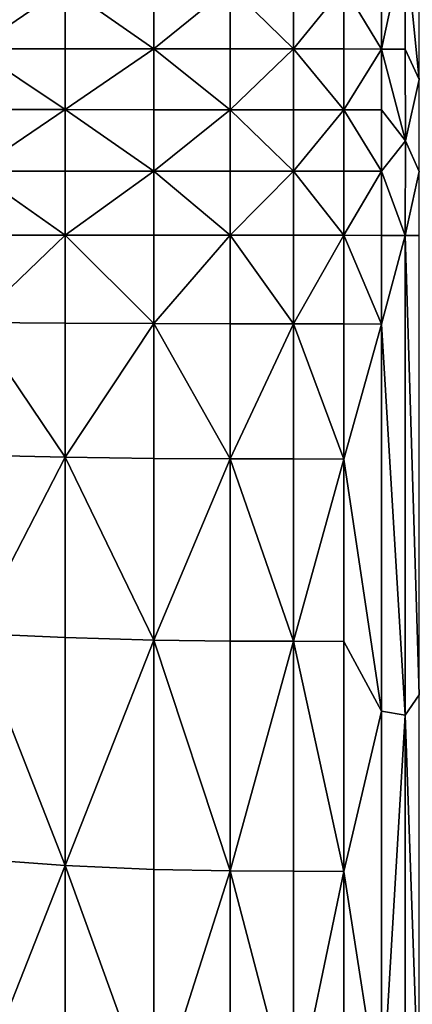
# Model space of a CAD drawing. Extents: x -44 to 32.9, y -24.7 to 19.2.
# Drawn here: x -7.9 to -6.7, y -6 to -3 of the extents above; entities that cross this region are included whole.
import ezdxf

# ---------------------------------------------------------------- set-up
doc = ezdxf.new("R2010")
doc.units = 0
doc.header["$MEASUREMENT"] = 0
doc.layers.get('0').update_dxf_attribs({"linetype": 'CONTINUOUS'})

msp = doc.modelspace()

# ---------------------------------------------------------------- linework, layer by layer
for points in [[(-6.7258, -2.6999, 3.2935), (-6.7673, -2.7939, 3.0333), (-6.7258, -3.2114, 3.2935)], [(-6.8386, -2.9347, 2.7897), (-6.8386, -3.1203, 2.7897), (-6.7673, -2.7939, 3.0333)], [(-6.7673, -3.1205, 3.0333), (-6.7673, -2.7939, 3.0333), (-6.8386, -3.1203, 2.7897)], [(-6.7673, -3.1205, 3.0333), (-6.7258, -3.2114, 3.2935), (-6.7673, -2.7939, 3.0333)], [(-8.0517, -2.9345, 2.0515), (-8.0517, -3.1199, 2.0515), (-7.7804, -2.9345, 2.0821)], [(-7.7804, -3.1199, 2.0821), (-7.7804, -2.9345, 2.0821), (-8.0517, -3.1199, 2.0515)], [(-7.7804, -3.1199, 2.0821), (-7.5161, -3.12, 2.1434), (-7.7804, -2.9345, 2.0821)], [(-7.5161, -2.9345, 2.1434), (-7.7804, -2.9345, 2.0821), (-7.5161, -3.12, 2.1434)], [(-7.5161, -2.9345, 2.1434), (-7.5161, -3.12, 2.1434), (-7.2895, -2.9345, 2.2455)], [(-7.2895, -3.12, 2.2455), (-7.2895, -2.9345, 2.2455), (-7.5161, -3.12, 2.1434)], [(-7.2895, -3.12, 2.2455), (-7.1008, -3.1201, 2.3885), (-7.2895, -2.9345, 2.2455)], [(-7.1008, -2.9346, 2.3885), (-7.2895, -2.9345, 2.2455), (-7.1008, -3.1201, 2.3885)], [(-7.1008, -2.9346, 2.3885), (-7.1008, -3.1201, 2.3885), (-6.9502, -2.9346, 2.5723)], [(-6.9502, -3.1202, 2.5723), (-6.9502, -2.9346, 2.5723), (-7.1008, -3.1201, 2.3885)], [(-6.9502, -3.1202, 2.5723), (-6.8386, -3.1203, 2.7897), (-6.9502, -2.9346, 2.5723)], [(-6.8386, -2.9347, 2.7897), (-6.9502, -2.9346, 2.5723), (-6.8386, -3.1203, 2.7897)], [(-7.7804, -3.1199, 2.0821), (-8.0517, -3.1199, 2.0515), (-7.7804, -3.3011, 2.0821)], [(-8.0517, -3.3011, 2.0515), (-7.7804, -3.3011, 2.0821), (-8.0517, -3.1199, 2.0515)], [(-7.7804, -3.1199, 2.0821), (-7.7804, -3.3011, 2.0821), (-7.5161, -3.12, 2.1434)], [(-7.516, -3.3012, 2.1434), (-7.5161, -3.12, 2.1434), (-7.7804, -3.3011, 2.0821)], [(-7.2895, -3.12, 2.2455), (-7.5161, -3.12, 2.1434), (-7.2895, -3.3013, 2.2455)], [(-7.516, -3.3012, 2.1434), (-7.2895, -3.3013, 2.2455), (-7.5161, -3.12, 2.1434)], [(-7.2895, -3.12, 2.2455), (-7.2895, -3.3013, 2.2455), (-7.1008, -3.1201, 2.3885)], [(-7.1008, -3.3014, 2.3885), (-7.1008, -3.1201, 2.3885), (-7.2895, -3.3013, 2.2455)], [(-6.9502, -3.1202, 2.5723), (-7.1008, -3.1201, 2.3885), (-6.9502, -3.3016, 2.5723)], [(-7.1008, -3.3014, 2.3885), (-6.9502, -3.3016, 2.5723), (-7.1008, -3.1201, 2.3885)], [(-6.9502, -3.1202, 2.5723), (-6.9502, -3.3016, 2.5723), (-6.8386, -3.1203, 2.7897)], [(-6.8386, -3.3018, 2.7897), (-6.8386, -3.1203, 2.7897), (-6.9502, -3.3016, 2.5723)], [(-6.7673, -3.1205, 3.0333), (-6.8386, -3.1203, 2.7897), (-6.7672, -3.3936, 3.0333)], [(-6.8386, -3.3018, 2.7897), (-6.7672, -3.3936, 3.0333), (-6.8386, -3.1203, 2.7897)], [(-6.7673, -3.1205, 3.0333), (-6.7672, -3.3936, 3.0333), (-6.7258, -3.2114, 3.2935)], [(-6.7258, -3.2114, 3.2935), (-6.7672, -3.3936, 3.0333), (-6.7258, -3.4855, 3.2935)], [(-8.0517, -3.3011, 2.0515), (-8.0517, -3.4841, 2.0515), (-7.7804, -3.3011, 2.0821)], [(-7.7804, -3.4841, 2.0821), (-7.7804, -3.3011, 2.0821), (-8.0517, -3.4841, 2.0515)], [(-7.7804, -3.4841, 2.0821), (-7.5161, -3.4842, 2.1434), (-7.7804, -3.3011, 2.0821)], [(-7.516, -3.3012, 2.1434), (-7.7804, -3.3011, 2.0821), (-7.5161, -3.4842, 2.1434)], [(-7.516, -3.3012, 2.1434), (-7.5161, -3.4842, 2.1434), (-7.2895, -3.3013, 2.2455)], [(-7.2895, -3.4843, 2.2455), (-7.2895, -3.3013, 2.2455), (-7.5161, -3.4842, 2.1434)], [(-7.2895, -3.4843, 2.2455), (-7.1008, -3.4845, 2.3885), (-7.2895, -3.3013, 2.2455)], [(-7.1008, -3.3014, 2.3885), (-7.2895, -3.3013, 2.2455), (-7.1008, -3.4845, 2.3885)], [(-7.1008, -3.3014, 2.3885), (-7.1008, -3.4845, 2.3885), (-6.9502, -3.3016, 2.5723)], [(-6.9502, -3.4847, 2.5723), (-6.9502, -3.3016, 2.5723), (-7.1008, -3.4845, 2.3885)], [(-6.9502, -3.4847, 2.5723), (-6.8386, -3.485, 2.7897), (-6.9502, -3.3016, 2.5723)], [(-6.8386, -3.3018, 2.7897), (-6.9502, -3.3016, 2.5723), (-6.8386, -3.485, 2.7897)], [(-6.8386, -3.3018, 2.7897), (-6.8386, -3.485, 2.7897), (-6.7672, -3.3936, 3.0333)], [(-6.7672, -3.3936, 3.0333), (-6.8386, -3.485, 2.7897), (-6.7673, -3.6763, 3.0333)], [(-6.7672, -3.3936, 3.0333), (-6.7673, -3.6763, 3.0333), (-6.7258, -3.4855, 3.2935)], [(-7.7804, -3.4841, 2.0821), (-8.0517, -3.4841, 2.0515), (-7.7804, -3.6749, 2.0821)], [(-8.0517, -3.6749, 2.0515), (-7.7804, -3.6749, 2.0821), (-8.0517, -3.4841, 2.0515)], [(-7.7804, -3.4841, 2.0821), (-7.7804, -3.6749, 2.0821), (-7.5161, -3.4842, 2.1434)], [(-7.5161, -3.675, 2.1434), (-7.5161, -3.4842, 2.1434), (-7.7804, -3.6749, 2.0821)], [(-7.2895, -3.4843, 2.2455), (-7.5161, -3.4842, 2.1434), (-7.2895, -3.6752, 2.2455)], [(-7.5161, -3.675, 2.1434), (-7.2895, -3.6752, 2.2455), (-7.5161, -3.4842, 2.1434)], [(-7.2895, -3.4843, 2.2455), (-7.2895, -3.6752, 2.2455), (-7.1008, -3.4845, 2.3885)], [(-7.1008, -3.6754, 2.3885), (-7.1008, -3.4845, 2.3885), (-7.2895, -3.6752, 2.2455)], [(-6.9502, -3.4847, 2.5723), (-7.1008, -3.4845, 2.3885), (-6.9502, -3.6756, 2.5723)], [(-7.1008, -3.6754, 2.3885), (-6.9502, -3.6756, 2.5723), (-7.1008, -3.4845, 2.3885)], [(-6.9502, -3.4847, 2.5723), (-6.9502, -3.6756, 2.5723), (-6.8386, -3.485, 2.7897)], [(-6.8386, -3.676, 2.7897), (-6.8386, -3.485, 2.7897), (-6.9502, -3.6756, 2.5723)], [(-6.8386, -3.676, 2.7897), (-6.7673, -3.6763, 3.0333), (-6.8386, -3.485, 2.7897)], [(-6.7258, -3.6767, 3.2935), (-6.7258, -3.4855, 3.2935), (-6.7673, -3.6763, 3.0333)], [(-8.0517, -3.6749, 2.0515), (-8.0517, -3.9363, 2.0515), (-7.7804, -3.6749, 2.0821)], [(-7.7804, -3.9378, 2.0821), (-7.7804, -3.6749, 2.0821), (-8.0517, -3.9363, 2.0515)], [(-7.7804, -3.9378, 2.0821), (-7.5161, -3.9389, 2.1434), (-7.7804, -3.6749, 2.0821)], [(-7.5161, -3.675, 2.1434), (-7.7804, -3.6749, 2.0821), (-7.5161, -3.9389, 2.1434)], [(-7.5161, -3.675, 2.1434), (-7.5161, -3.9389, 2.1434), (-7.2895, -3.6752, 2.2455)], [(-7.2895, -3.9394, 2.2455), (-7.2895, -3.6752, 2.2455), (-7.5161, -3.9389, 2.1434)], [(-7.2895, -3.9394, 2.2455), (-7.1008, -3.9396, 2.3885), (-7.2895, -3.6752, 2.2455)], [(-7.1008, -3.6754, 2.3885), (-7.2895, -3.6752, 2.2455), (-7.1008, -3.9396, 2.3885)], [(-7.1008, -3.6754, 2.3885), (-7.1008, -3.9396, 2.3885), (-6.9502, -3.6756, 2.5723)], [(-6.9502, -3.94, 2.5723), (-6.9502, -3.6756, 2.5723), (-7.1008, -3.9396, 2.3885)], [(-6.9502, -3.94, 2.5723), (-6.8386, -3.9404, 2.7897), (-6.9502, -3.6756, 2.5723)], [(-6.8386, -3.676, 2.7897), (-6.9502, -3.6756, 2.5723), (-6.8386, -3.9404, 2.7897)], [(-6.8386, -3.676, 2.7897), (-6.8386, -3.9404, 2.7897), (-6.7673, -3.6763, 3.0333)], [(-6.7673, -5.1071, 3.0333), (-6.7673, -3.6763, 3.0333), (-6.8386, -3.9404, 2.7897)], [(-6.7673, -5.1071, 3.0333), (-6.7258, -5.0461, 3.2935), (-6.7673, -3.6763, 3.0333)], [(-6.7258, -3.6767, 3.2935), (-6.7673, -3.6763, 3.0333), (-6.7258, -5.0461, 3.2935)], [(-7.7804, -3.9378, 2.0821), (-8.0517, -3.9363, 2.0515), (-7.7804, -4.3373, 2.0821)], [(-8.0517, -4.3314, 2.0515), (-7.7804, -4.3373, 2.0821), (-8.0517, -3.9363, 2.0515)], [(-7.7804, -3.9378, 2.0821), (-7.7804, -4.3373, 2.0821), (-7.5161, -3.9389, 2.1434)], [(-7.5161, -4.341, 2.1434), (-7.5161, -3.9389, 2.1434), (-7.7804, -4.3373, 2.0821)], [(-7.2895, -3.9394, 2.2455), (-7.5161, -3.9389, 2.1434), (-7.2895, -4.3425, 2.2455)], [(-7.5161, -4.341, 2.1434), (-7.2895, -4.3425, 2.2455), (-7.5161, -3.9389, 2.1434)], [(-7.2895, -3.9394, 2.2455), (-7.2895, -4.3425, 2.2455), (-7.1008, -3.9396, 2.3885)], [(-7.1008, -4.3428, 2.3885), (-7.1008, -3.9396, 2.3885), (-7.2895, -4.3425, 2.2455)], [(-6.9502, -3.94, 2.5723), (-7.1008, -3.9396, 2.3885), (-6.9502, -4.3433, 2.5723)], [(-7.1008, -4.3428, 2.3885), (-6.9502, -4.3433, 2.5723), (-7.1008, -3.9396, 2.3885)], [(-6.9502, -3.94, 2.5723), (-6.9502, -4.3433, 2.5723), (-6.8386, -3.9404, 2.7897)], [(-6.8386, -5.0947, 2.7897), (-6.8386, -3.9404, 2.7897), (-6.9502, -4.3433, 2.5723)], [(-6.8386, -5.0947, 2.7897), (-6.7673, -5.1071, 3.0333), (-6.8386, -3.9404, 2.7897)], [(-8.0517, -4.3314, 2.0515), (-8.0517, -4.8634, 2.0515), (-7.7804, -4.3373, 2.0821)], [(-7.7804, -4.8755, 2.0821), (-7.7804, -4.3373, 2.0821), (-8.0517, -4.8634, 2.0515)], [(-7.7804, -4.8755, 2.0821), (-7.5161, -4.8831, 2.1434), (-7.7804, -4.3373, 2.0821)], [(-7.5161, -4.341, 2.1434), (-7.7804, -4.3373, 2.0821), (-7.5161, -4.8831, 2.1434)], [(-7.5161, -4.341, 2.1434), (-7.5161, -4.8831, 2.1434), (-7.2895, -4.3425, 2.2455)], [(-7.2895, -4.8859, 2.2455), (-7.2895, -4.3425, 2.2455), (-7.5161, -4.8831, 2.1434)], [(-7.2895, -4.8859, 2.2455), (-7.1008, -4.8864, 2.3885), (-7.2895, -4.3425, 2.2455)], [(-7.1008, -4.3428, 2.3885), (-7.2895, -4.3425, 2.2455), (-7.1008, -4.8864, 2.3885)], [(-7.1008, -4.3428, 2.3885), (-7.1008, -4.8864, 2.3885), (-6.9502, -4.3433, 2.5723)], [(-6.9502, -4.887, 2.5723), (-6.9502, -4.3433, 2.5723), (-7.1008, -4.8864, 2.3885)], [(-6.9502, -4.887, 2.5723), (-6.8386, -5.0947, 2.7897), (-6.9502, -4.3433, 2.5723)], [(-7.7804, -4.8755, 2.0821), (-8.0517, -4.8634, 2.0515), (-7.7804, -5.5547, 2.0821)], [(-8.0517, -5.5355, 2.0515), (-7.7804, -5.5547, 2.0821), (-8.0517, -4.8634, 2.0515)], [(-7.7804, -4.8755, 2.0821), (-7.7804, -5.5547, 2.0821), (-7.5161, -4.8831, 2.1434)], [(-7.5161, -5.5668, 2.1434), (-7.5161, -4.8831, 2.1434), (-7.7804, -5.5547, 2.0821)], [(-7.2895, -4.8859, 2.2455), (-7.5161, -4.8831, 2.1434), (-7.2895, -5.5711, 2.2455)], [(-7.5161, -5.5668, 2.1434), (-7.2895, -5.5711, 2.2455), (-7.5161, -4.8831, 2.1434)], [(-7.2895, -4.8859, 2.2455), (-7.2895, -5.5711, 2.2455), (-7.1008, -4.8864, 2.3885)], [(-7.1008, -5.5718, 2.3885), (-7.1008, -4.8864, 2.3885), (-7.2895, -5.5711, 2.2455)], [(-6.9502, -4.887, 2.5723), (-7.1008, -4.8864, 2.3885), (-6.9502, -5.5726, 2.5723)], [(-7.1008, -5.5718, 2.3885), (-6.9502, -5.5726, 2.5723), (-7.1008, -4.8864, 2.3885)], [(-6.9502, -4.887, 2.5723), (-6.9502, -5.5726, 2.5723), (-6.8386, -5.0947, 2.7897)], [(-6.7258, -5.0461, 3.2935), (-6.7673, -5.1071, 3.0333), (-6.7258, -6.2977, 3.2935)], [(-6.8386, -5.0947, 2.7897), (-6.9502, -5.5726, 2.5723), (-6.8386, -6.2949, 2.7897)], [(-6.8386, -5.0947, 2.7897), (-6.8386, -6.2949, 2.7897), (-6.7673, -5.1071, 3.0333)], [(-6.7673, -5.1071, 3.0333), (-6.8386, -6.2949, 2.7897), (-6.7673, -7.2545, 3.0333)], [(-6.7673, -5.1071, 3.0333), (-6.7673, -7.2545, 3.0333), (-6.7258, -6.2977, 3.2935)], [(-8.0517, -5.5355, 2.0515), (-8.0517, -6.2427, 2.0515), (-7.7804, -5.5547, 2.0821)], [(-7.7804, -6.2692, 2.0821), (-7.7804, -5.5547, 2.0821), (-8.0517, -6.2427, 2.0515)], [(-7.7804, -6.2692, 2.0821), (-7.5161, -6.2858, 2.1434), (-7.7804, -5.5547, 2.0821)], [(-7.5161, -5.5668, 2.1434), (-7.7804, -5.5547, 2.0821), (-7.5161, -6.2858, 2.1434)], [(-7.5161, -5.5668, 2.1434), (-7.5161, -6.2858, 2.1434), (-7.2895, -5.5711, 2.2455)], [(-7.2895, -6.2918, 2.2455), (-7.2895, -5.5711, 2.2455), (-7.5161, -6.2858, 2.1434)], [(-7.2895, -6.2918, 2.2455), (-7.1008, -6.2926, 2.3885), (-7.2895, -5.5711, 2.2455)], [(-7.1008, -5.5718, 2.3885), (-7.2895, -5.5711, 2.2455), (-7.1008, -6.2926, 2.3885)], [(-7.1008, -5.5718, 2.3885), (-7.1008, -6.2926, 2.3885), (-6.9502, -5.5726, 2.5723)], [(-6.9502, -6.2936, 2.5723), (-6.9502, -5.5726, 2.5723), (-7.1008, -6.2926, 2.3885)], [(-6.9502, -6.2936, 2.5723), (-6.8386, -6.2949, 2.7897), (-6.9502, -5.5726, 2.5723)]]:
    msp.add_3dface(points)

doc.saveas('drawing.dxf')
